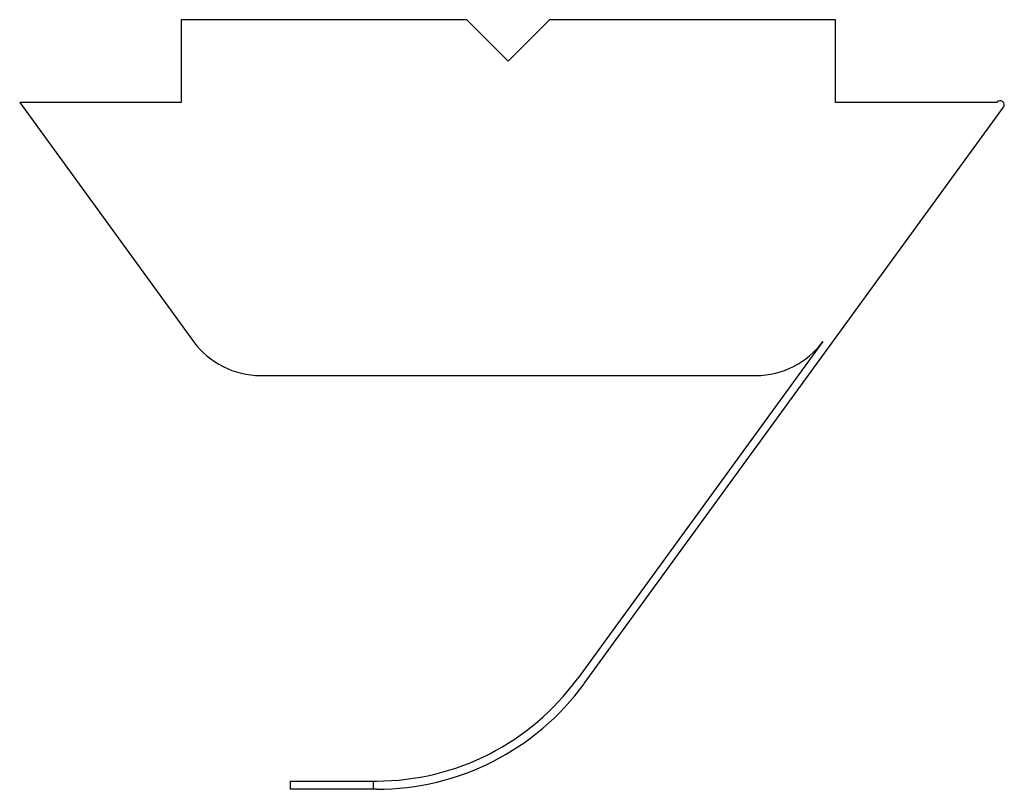
# Paper-space layout '_Спереди' of a CAD drawing. Units: millimetres. Extents: x -5.9 to 6, y -5 to 4.3.
import ezdxf

# ---------------------------------------------------------------- set-up
doc = ezdxf.new("R2010")
doc.units = ezdxf.units.MM

psp = doc.layouts.new('_Спереди')

# ---------------------------------------------------------------- linework, layer by layer
at = {"color": 7, "linetype": 'Continuous', "lineweight": 25}
for p, q in [((-3.95, 4.3), (-3.95, 3.3)), ((-0.5, 4.3), (-3.95, 4.3)), ((-0.5, 4.3), (0, 3.8)), ((0, 3.8), (0.5, 4.3)), ((3.95, 4.3), (0.5, 4.3)), ((3.95, 3.3), (3.95, 4.3)), ((-3.95, 3.3), (-5.9, 3.3)), ((-5.9, 3.3), (-3.8, 0.412)), ((0.916, -3.723), (5.981, 3.241)), ((5.9, 3.3), (3.95, 3.3)), ((3.8, 0.412), (0.835, -3.665)), ((-2.991, 0), (2.991, 0)), ((-2.63, -4.9), (-1.591, -4.9)), ((-2.63, -5), (-2.63, -4.9)), ((-1.63, -4.9), (-1.63, -5)), ((-1.591, -5), (-2.63, -5))]:
    psp.add_line(p, q, dxfattribs=at)
for centre, radius, start, end in [((5.94, 3.271), 0.05, 323.9726, 143.9726), ((-2.991, 1), 1, 216.0274, 270), ((2.991, 1), 1, 270, 323.9726), ((-1.591, -1.9), 3, 270, 323.9726), ((-1.591, -1.9), 3.1, 270, 323.9726)]:
    psp.add_arc(centre, radius, start, end, dxfattribs=at)

doc.saveas('drawing.dxf')
